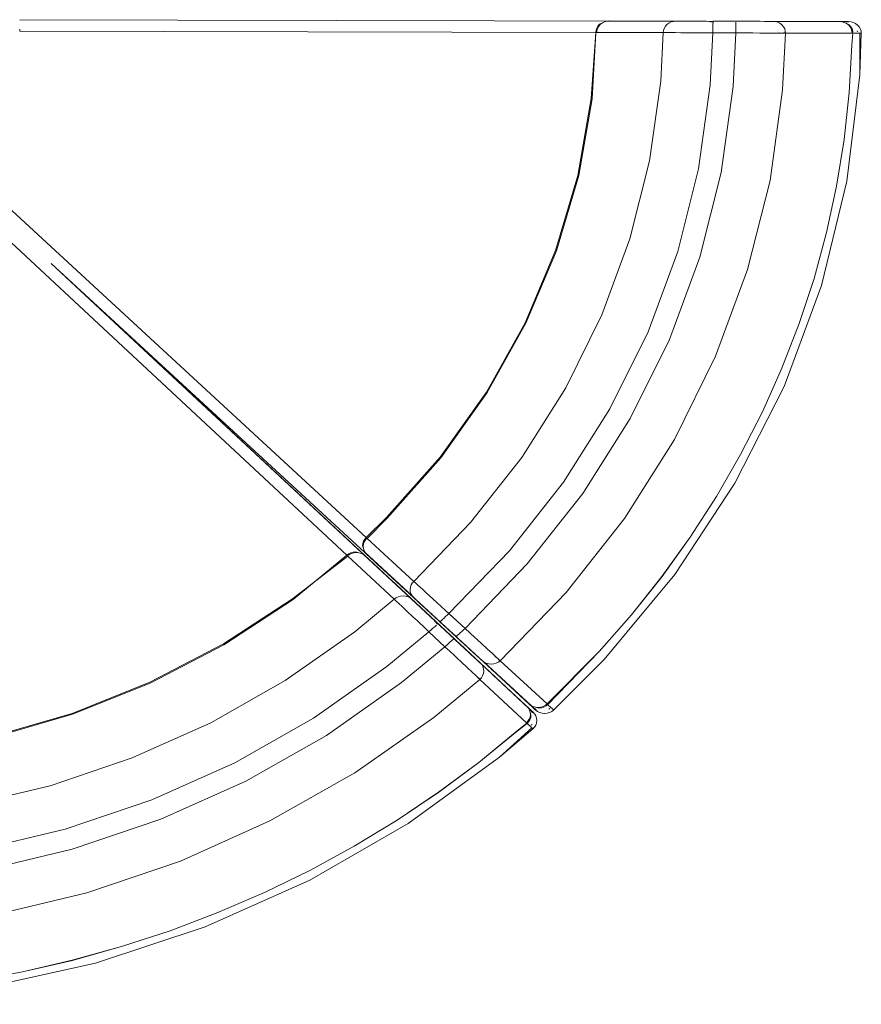
# Model space of a CAD drawing. Units: metres. Extents: x 9.6 to 21.6, y -14 to -1.7.
# Drawn here: x 12.3 to 12.9, y -6.5 to -5.8 of the extents above; entities that cross this region are included whole.
import ezdxf

# ---------------------------------------------------------------- set-up
doc = ezdxf.new("R2010")
doc.units = ezdxf.units.M
doc.header["$MEASUREMENT"] = 0

# ---------------------------------------------------------------- blocks, each defined once
blk = doc.blocks.new('dfbbb17e-05f2-48a8-9a9d-769da3100eae')
at = {"color": 18, "lineweight": 9, "true_color": 0x000000}
for p, q in [((12.83451, -5.82536), (12.83045, -5.82535)), ((12.63233, -6.25529), (12.6313, -6.25433)), ((12.63584, -6.25852), (12.63643, -6.25906))]:
    blk.add_line(p, q, dxfattribs=at)
for points in [[(12.65521, -6.27938), (12.65711, -6.28114), (12.63563, -6.26113), (12.63278, -6.25847), (12.63361, -6.25926)], [(12.63361, -6.25926), (12.63563, -6.26113)]]:
    blk.add_lwpolyline(points, dxfattribs=at)
blk = doc.blocks.new('38ce0a76-0c4c-4d09-80a9-2f7f2b73ae60')
at = {"color": 18, "lineweight": 9, "true_color": 0x000000}
blk.add_lwpolyline([(12.84322, -5.82538), (12.86512, -5.82543), (12.84322, -5.82538)], dxfattribs=at)
blk = doc.blocks.new('694d7189-84d9-43e0-a5af-67a85af35329')
at = {"color": 18, "lineweight": 9, "true_color": 0x000000}
blk.add_line((12.65872, -6.27962), (12.65804, -6.27899), dxfattribs=at)
blk = doc.blocks.new('106c88ba-e98d-4122-8266-a5829a5c7ff7')
at = {"color": 18, "lineweight": 9, "true_color": 0x000000}
blk.add_line((12.62429, -6.25057), (12.34013, -5.98582), dxfattribs=at)
for points in [[(12.86512, -5.82543), (12.8664, -5.82552)], [(12.86673, -5.82555), (12.86512, -5.82543), (12.86624, -5.82565)], [(12.65711, -6.28114), (12.65793, -6.28204)], [(12.65815, -6.28228), (12.65711, -6.28114), (12.65772, -6.28203)], [(12.66144, -6.2814), (12.66, -6.28062), (12.65872, -6.27962), (12.65968, -6.28019)], [(12.66083, -6.28111), (12.6597, -6.28039), (12.65872, -6.27962)]]:
    blk.add_lwpolyline(points, dxfattribs=at)
blk = doc.blocks.new('26af65dd-df89-414a-a72b-92038c84a0a5')
at = {"color": 18, "lineweight": 9, "true_color": 0x000000}
for p, q in [((12.86673, -5.82555), (12.86841, -5.82595)), ((12.65871, -6.2831), (12.65815, -6.28228)), ((12.66, -6.28062), (12.66095, -6.28113))]:
    blk.add_line(p, q, dxfattribs=at)
for points in [[(12.8683, -5.82592), (12.86673, -5.82555)], [(12.65897, -6.28356), (12.65815, -6.28228), (12.65902, -6.28366)]]:
    blk.add_lwpolyline(points, dxfattribs=at)
blk = doc.blocks.new('266618be-d2fa-4cf5-9c91-e556455ffa9e')
at = {"color": 18, "lineweight": 9, "true_color": 0x000000}
for p, q in [((12.87418, -5.83233), (12.87403, -5.83153)), ((12.67044, -6.28067), (12.66971, -6.28114)), ((12.65814, -6.29191), (12.65865, -6.29125))]:
    blk.add_line(p, q, dxfattribs=at)
blk = doc.blocks.new('34745c1f-0d27-4c72-b510-9cdcd9e14481')
at = {"color": 18, "lineweight": 9, "true_color": 0x000000}
for points in [[(12.8711, -5.83315)], [(12.66905, -6.27815)], [(12.65534, -6.29047)]]:
    blk.add_lwpolyline(points, dxfattribs=at)
blk = doc.blocks.new('5f690aff-ce26-4bf9-b2fb-f7424feb2e93')
at = {"color": 18, "lineweight": 9, "true_color": 0x000000}
blk.add_lwpolyline([(12.59557, -6.21052), (12.6014, -6.21584), (12.60359, -6.21786), (12.6014, -6.21584), (12.61424, -6.22768), (12.65547, -6.18498), (12.69221, -6.13832)], dxfattribs=at)
blk = doc.blocks.new('08ea9caf-809f-4b27-91f5-e73ac851356e')
at = {"color": 18, "lineweight": 9, "true_color": 0x000000}
blk.add_line((12.66942, -6.27849), (12.66901, -6.27812), dxfattribs=at)
for points in [[(12.87421, -5.83324), (12.87175, -5.83323)], [(12.65746, -6.29257), (12.65573, -6.29095)]]:
    blk.add_lwpolyline(points, dxfattribs=at)
blk = doc.blocks.new('1d71d3a4-92a2-4f7d-b937-07adff216677')
at = {"color": 18, "lineweight": 9, "true_color": 0x000000}
for points in [[(12.87582, -5.83324), (12.87571, -5.86084), (12.86719, -5.9312), (12.87571, -5.86084), (12.87678, -5.83325), (12.87421, -5.83324)], [(12.70632, -6.2483), (12.67298, -6.28172)], [(12.65859, -6.29362), (12.63713, -6.31297), (12.57666, -6.3569), (12.63713, -6.31297), (12.65925, -6.29425), (12.65746, -6.29257)]]:
    blk.add_lwpolyline(points, dxfattribs=at)
blk = doc.blocks.new('872a11e1-9e51-4551-9581-fc7222f7ca25')
at = {"color": 18, "lineweight": 9, "true_color": 0x000000}
blk.add_line((12.66054, -6.2813), (12.66017, -6.28096), dxfattribs=at)
for points in [[(12.85286, -5.8254), (12.8572, -5.82541), (12.86102, -5.82542), (12.86415, -5.82543), (12.86648, -5.82543), (12.86841, -5.82544), (12.86648, -5.82543)], [(12.86582, -5.82543), (12.86421, -5.82543)], [(12.86718, -5.82543), (12.86841, -5.82544), (12.86654, -5.82543), (12.8677, -5.82543), (12.86503, -5.82543)], [(12.86582, -5.82543), (12.86841, -5.82544), (12.86999, -5.82558), (12.87152, -5.82599), (12.87304, -5.82673), (12.87437, -5.82774), (12.87304, -5.82673), (12.87152, -5.82599)], [(12.8677, -5.82543)], [(12.34013, -5.98582), (12.62429, -6.25057), (12.62036, -6.2469), (12.34009, -5.98579)], [(12.65866, -6.27957), (12.65681, -6.27786), (12.62573, -6.2492), (12.62694, -6.25012), (12.62831, -6.2508), (12.62994, -6.25126)], [(12.65583, -6.27696), (12.65803, -6.27899), (12.65968, -6.28051), (12.66104, -6.28176), (12.65866, -6.27957)], [(12.65423, -6.27847), (12.65643, -6.28051), (12.65806, -6.28203), (12.65942, -6.28329), (12.65806, -6.28203)], [(12.6576, -6.2816), (12.65647, -6.28055)], [(12.65855, -6.28249), (12.65942, -6.28329), (12.65811, -6.28208), (12.65892, -6.28283), (12.65705, -6.28109)], [(12.6576, -6.2816), (12.65942, -6.28329), (12.66042, -6.28443), (12.66117, -6.28571), (12.66167, -6.28723), (12.66183, -6.2888), (12.66167, -6.28723), (12.66117, -6.28571)], [(12.65892, -6.28283)], [(12.66104, -6.28176), (12.66017, -6.28096), (12.66104, -6.28176), (12.66226, -6.28269), (12.66366, -6.2834), (12.66528, -6.28387), (12.66366, -6.2834), (12.66226, -6.28269), (12.66104, -6.28176)]]:
    blk.add_lwpolyline(points, dxfattribs=at)
blk = doc.blocks.new('5535f96f-eda6-4e4e-a2dd-684a656bcf08')
at = {"color": 18, "lineweight": 9, "true_color": 0x000000}
for p, q in [((12.87666, -5.83184), (12.87678, -5.83325)), ((12.66697, -6.28403), (12.66528, -6.28387)), ((12.66026, -6.29318), (12.65925, -6.29425))]:
    blk.add_line(p, q, dxfattribs=at)
for points in [[(12.87152, -5.82599), (12.86999, -5.82558), (12.86841, -5.82544)], [(12.67038, -6.28338), (12.6718, -6.28264), (12.67298, -6.28172), (12.70632, -6.2483), (12.75314, -6.19205), (12.79307, -6.13149)], [(12.70632, -6.2483), (12.75314, -6.19205), (12.79307, -6.13149)], [(12.66117, -6.28571), (12.66042, -6.28443), (12.65942, -6.28329)], [(12.67038, -6.28338), (12.66875, -6.28386), (12.66702, -6.28403), (12.66875, -6.28386), (12.67038, -6.28338), (12.6718, -6.28264), (12.67298, -6.28172)], [(12.16547, -6.47628), (12.16704, -6.47669), (12.16858, -6.47681), (12.21791, -6.47505), (12.29441, -6.46602), (12.3694, -6.44945)], [(12.21791, -6.47505), (12.29441, -6.46602), (12.3694, -6.44945)]]:
    blk.add_lwpolyline(points, dxfattribs=at)
for points in [[(12.87623, -5.83039), (12.87666, -5.83184), (12.87623, -5.83039), (12.87546, -5.82899), (12.87437, -5.82774), (12.87546, -5.82899)], [(12.82562, -6.06732), (12.85043, -6.00029), (12.86719, -5.9312), (12.85043, -6.00029), (12.82562, -6.06732), (12.79307, -6.13149)], [(12.66108, -6.29188), (12.66026, -6.29318), (12.66108, -6.29188), (12.66162, -6.29039), (12.66183, -6.2888), (12.66162, -6.29039)], [(12.442, -6.42554), (12.51136, -6.39457), (12.57666, -6.3569), (12.51136, -6.39457), (12.442, -6.42554), (12.3694, -6.44945)]]:
    blk.add_lwpolyline(points, close=True, dxfattribs=at)
blk = doc.blocks.new('b236911b-747e-472f-9144-ce6aba2044cc')
at = {"color": 18, "lineweight": 9, "true_color": 0x000000}
for p, q in [((12.86999, -5.82558), (12.86792, -5.82543)), ((12.66042, -6.28443), (12.65907, -6.28297)), ((12.66226, -6.28269), (12.66069, -6.28144))]:
    blk.add_line(p, q, dxfattribs=at)
blk.add_lwpolyline([(12.67298, -6.28172), (12.67117, -6.28006), (12.66942, -6.27846), (12.66863, -6.27774)], dxfattribs=at)
blk.add_lwpolyline([(12.66069, -6.28144), (12.65968, -6.28051), (12.66104, -6.28176)], close=True, dxfattribs=at)
blk = doc.blocks.new('14f129b3-9159-4c68-bc30-86cb80d3dad4')
at = {"color": 18, "lineweight": 9, "true_color": 0x000000}
for points in [[(12.8711, -5.83322), (12.87046, -5.8411), (12.86873, -5.87238)], [(12.65528, -6.29053), (12.64873, -6.29565), (12.62329, -6.31653)]]:
    blk.add_lwpolyline(points, dxfattribs=at)
blk = doc.blocks.new('452ddddc-918c-4ed7-8886-3b0aa99eb59f')
at = {"color": 18, "lineweight": 9, "true_color": 0x000000}
blk.add_lwpolyline([(12.85286, -5.8254), (12.84813, -5.82539), (12.84322, -5.82538), (12.3192, -5.82422)], dxfattribs=at)
blk = doc.blocks.new('8f6105e0-1de1-4918-bc36-727f8e21322c')
at = {"color": 18, "lineweight": 9, "true_color": 0x000000}
blk.add_line((12.34011, -5.9858), (12.64327, -6.26538), dxfattribs=at)
blk = doc.blocks.new('2f68caf3-80bb-40b2-9a3b-43a564d62975')
at = {"color": 18, "lineweight": 9, "true_color": 0x000000}
blk.add_lwpolyline([(12.27423, -5.91427), (12.27736, -5.91707), (12.27958, -5.91906), (12.54882, -6.16735)], dxfattribs=at)
blk = doc.blocks.new('978793c1-48b2-406a-b0a3-b77010030f01')
at = {"color": 18, "lineweight": 9, "true_color": 0x000000}
for points in [[(12.70086, -5.83277), (12.31918, -5.83192), (12.31918, -5.83052)], [(12.53587, -6.17917), (12.26802, -5.92962), (12.26911, -5.92864)]]:
    blk.add_lwpolyline(points, dxfattribs=at)
blk = doc.blocks.new('8c9ff61f-ba14-42a6-b3ff-9902b06f0aff')
at = {"color": 18, "lineweight": 9, "true_color": 0x000000}
for points in [[(12.79361, -5.83153), (12.79361, -5.83297), (12.77541, -5.83293), (12.76718, -5.83288)], [(12.77541, -5.83292), (12.77851, -5.83294), (12.79361, -5.83297), (12.77541, -5.83293)], [(12.59148, -6.22892), (12.59036, -6.22994), (12.58819, -6.22791), (12.58244, -6.2225)], [(12.58819, -6.22791), (12.59036, -6.22994), (12.60096, -6.23981), (12.60421, -6.24286), (12.60739, -6.24584), (12.6089, -6.24726), (12.61214, -6.25029), (12.61511, -6.25308), (12.61591, -6.25383), (12.61865, -6.2564)]]:
    blk.add_lwpolyline(points, dxfattribs=at)
blk = doc.blocks.new('87b14efa-8a93-4a3d-b6af-6abb93b33544')
at = {"color": 18, "lineweight": 9, "true_color": 0x000000}
blk.add_line((12.56542, -6.19572), (12.62429, -6.25057), dxfattribs=at)
for points in [[(12.71901, -5.8251), (12.72372, -5.82511), (12.72897, -5.82513), (12.73447, -5.82514), (12.76608, -5.82521)], [(12.76609, -5.82521), (12.83769, -5.82537), (12.84321, -5.82538), (12.84845, -5.82539)], [(12.5802, -6.20721), (12.61134, -6.23593), (12.62573, -6.2492), (12.62357, -6.2472), (12.62178, -6.24556), (12.6196, -6.24355)]]:
    blk.add_lwpolyline(points, dxfattribs=at)
blk = doc.blocks.new('0226655a-357a-473e-b4a4-da1bc234aa7e')
at = {"color": 18, "lineweight": 9, "true_color": 0x000000}
for p, q in [((12.55457, -6.18561), (12.55788, -6.18869)), ((12.55898, -6.18764), (12.55565, -6.18458))]:
    blk.add_line(p, q, dxfattribs=at)
blk = doc.blocks.new('822fa974-c73a-494b-84a5-3ad5d3d8c30e')
at = {"color": 18, "lineweight": 9, "true_color": 0x000000}
for points in [[(12.71901, -5.8251), (12.71504, -5.82509), (12.712, -5.82509), (12.71006, -5.82508)], [(12.55457, -6.18561), (12.55179, -6.18302), (12.54965, -6.18103), (12.54829, -6.17976)], [(12.55285, -6.18199), (12.55071, -6.18002), (12.54934, -6.17875)]]:
    blk.add_lwpolyline(points, dxfattribs=at)
blk = doc.blocks.new('7b536ce7-3030-49eb-913a-b8e579bf1915')
at = {"color": 18, "lineweight": 9, "true_color": 0x000000}
blk.add_lwpolyline([(12.81835, -5.82532), (12.86242, -5.82542), (12.86016, -5.82542), (12.8621, -5.82542)], dxfattribs=at)
blk = doc.blocks.new('e4744087-4779-4832-8300-1a2807314923')
at = {"color": 18, "lineweight": 9, "true_color": 0x000000}
for points in [[(12.70525, -5.82632), (12.70339, -5.82728), (12.7023, -5.82849)], [(12.70974, -5.82508)], [(12.86242, -5.82542)], [(12.86992, -5.82898), (12.86883, -5.82773), (12.86697, -5.82672)], [(12.7019, -5.83266), (12.70086, -5.83265), (12.69787, -5.87652), (12.68896, -5.92739)], [(12.7023, -5.82849), (12.70151, -5.82985), (12.70104, -5.83126), (12.70086, -5.83265)], [(12.87052, -5.83182), (12.87068, -5.83324), (12.82657, -5.83314)], [(12.87124, -5.83324), (12.87051, -5.8411), (12.86873, -5.87238)], [(12.87124, -5.83324), (12.87112, -5.83183), (12.87069, -5.83038), (12.86992, -5.82898)], [(12.54946, -6.16811), (12.56275, -6.15455), (12.59823, -6.11454), (12.62896, -6.07134)], [(12.54691, -6.17475), (12.54635, -6.17286), (12.54652, -6.1713), (12.54701, -6.16983), (12.54778, -6.16853), (12.54873, -6.16743)], [(12.66868, -6.27776), (12.70317, -6.24299), (12.7246, -6.21862), (12.74473, -6.19333), (12.7635, -6.16717)], [(12.66907, -6.27812), (12.7032, -6.24302), (12.7246, -6.21862), (12.74477, -6.19335), (12.7635, -6.16717)], [(12.53669, -6.17977), (12.49989, -6.208), (12.45422, -6.23797)], [(12.5402, -6.1771), (12.53859, -6.17754), (12.53717, -6.17823), (12.53597, -6.17909)], [(12.54396, -6.17749), (12.5419, -6.17696), (12.5402, -6.1771)], [(12.54807, -6.17955)], [(12.5488, -6.17825), (12.5802, -6.20721), (12.58237, -6.20922), (12.58104, -6.20799)], [(12.62429, -6.25057), (12.65521, -6.27938)], [(12.65595, -6.28916), (12.65497, -6.29026), (12.62402, -6.26143)], [(12.65659, -6.27766), (12.65802, -6.27878), (12.65939, -6.27946), (12.66102, -6.27992), (12.66272, -6.28006)], [(12.65774, -6.28677), (12.65794, -6.28518), (12.65741, -6.28325)], [(12.66102, -6.27992), (12.66311, -6.28043), (12.66485, -6.28025)], [(12.66485, -6.28025), (12.66647, -6.27977), (12.6679, -6.27903), (12.66907, -6.27812)], [(12.65537, -6.29063), (12.64876, -6.29568), (12.62329, -6.31653)], [(12.65537, -6.29063), (12.65637, -6.28956), (12.65719, -6.28826), (12.65774, -6.28677)], [(12.16862, -6.47173), (12.21981, -6.4693), (12.25376, -6.46609), (12.28752, -6.46147), (12.32097, -6.45527)], [(12.16863, -6.47122), (12.21981, -6.46926), (12.25376, -6.46609), (12.28751, -6.46143), (12.32097, -6.45527)]]:
    blk.add_lwpolyline(points, dxfattribs=at)
blk = doc.blocks.new('8a966902-b96f-459b-8c53-de3deae22f4d')
at = {"color": 18, "lineweight": 9, "true_color": 0x000000}
for points in [[(12.70086, -5.83265), (12.69849, -5.87658)], [(12.68896, -5.92739), (12.67429, -5.97714), (12.65404, -6.0252), (12.62843, -6.07106)], [(12.54873, -6.16743), (12.56229, -6.15417), (12.59774, -6.11421), (12.62843, -6.07106)], [(12.53597, -6.17909), (12.50027, -6.20844)], [(12.45422, -6.23797), (12.40538, -6.2634), (12.35391, -6.284), (12.30038, -6.29956)]]:
    blk.add_lwpolyline(points, dxfattribs=at)
blk = doc.blocks.new('bfb2a5e7-a00e-4d2c-92bd-e04c9fc705fc')
at = {"color": 18, "lineweight": 9, "true_color": 0x000000}
for p, q in [((12.68956, -5.92751), (12.69849, -5.87658)), ((12.45455, -6.23845), (12.50027, -6.20844))]:
    blk.add_line(p, q, dxfattribs=at)
for points in [[(12.70673, -5.82561), (12.70525, -5.82632), (12.70395, -5.82729), (12.70288, -5.82849)], [(12.74801, -5.82739), (12.74931, -5.82641), (12.75079, -5.82571), (12.75227, -5.82531), (12.7538, -5.82518), (12.70974, -5.82508), (12.70821, -5.82521), (12.70673, -5.82561)], [(12.70821, -5.82521), (12.75227, -5.82531), (12.755, -5.82518)], [(12.81716, -5.82532), (12.81991, -5.82547), (12.86397, -5.82556)], [(12.86827, -5.82772), (12.86697, -5.82672), (12.86547, -5.82598), (12.86397, -5.82556), (12.86242, -5.82542)], [(12.70288, -5.82849), (12.7021, -5.82985), (12.70164, -5.83127), (12.70148, -5.83265), (12.74554, -5.83276), (12.74389, -5.86501), (12.73655, -5.91775)], [(12.86827, -5.82772), (12.86934, -5.82897), (12.87009, -5.83037), (12.87052, -5.83182)], [(12.86873, -5.87238), (12.86535, -5.90355), (12.86034, -5.93453), (12.8537, -5.96525), (12.84545, -5.99565), (12.83562, -6.02564), (12.82421, -6.05516), (12.81127, -6.08414)], [(12.82421, -6.05516), (12.83566, -6.02565), (12.84545, -5.99565), (12.85375, -5.96526), (12.86034, -5.93453), (12.8654, -5.90355), (12.86873, -5.87238)], [(12.68956, -5.92751), (12.67488, -5.97731), (12.65461, -6.02543), (12.62896, -6.07134)], [(12.82421, -6.05516), (12.81131, -6.08416), (12.79681, -6.11251), (12.78091, -6.14023), (12.7635, -6.16717)], [(12.7635, -6.16717), (12.78088, -6.14021), (12.79681, -6.11251), (12.81127, -6.08414)], [(12.54691, -6.17475), (12.54675, -6.17322), (12.54693, -6.17167), (12.54743, -6.17021), (12.5482, -6.16892), (12.54916, -6.16783), (12.58025, -6.19649)], [(12.5406, -6.17748), (12.539, -6.17793), (12.53758, -6.17862), (12.5364, -6.17949), (12.56731, -6.20831), (12.54117, -6.22992), (12.49517, -6.26223)], [(12.54555, -6.17796), (12.54396, -6.17749), (12.54229, -6.17733), (12.5406, -6.17748)], [(12.57321, -6.20614), (12.57488, -6.2063), (12.57647, -6.20677), (12.57781, -6.20746), (12.57899, -6.20836), (12.54807, -6.17955), (12.54689, -6.17865), (12.54555, -6.17796)], [(12.54689, -6.17865), (12.57781, -6.20746), (12.57983, -6.20914)], [(12.54691, -6.17475), (12.5474, -6.17622), (12.54814, -6.17746), (12.54912, -6.17855)], [(12.58104, -6.20799), (12.57922, -6.20612), (12.54814, -6.17746)], [(12.45455, -6.23845), (12.40566, -6.26391), (12.35413, -6.28453), (12.30054, -6.30011)], [(12.62346, -6.24979), (12.62527, -6.25168), (12.65619, -6.28049)], [(12.62489, -6.24843), (12.62694, -6.25012), (12.65802, -6.27878)], [(12.63497, -6.25072), (12.63636, -6.25), (12.63757, -6.24906), (12.66865, -6.27773), (12.66747, -6.27864)], [(12.65755, -6.28481), (12.65741, -6.28325), (12.65693, -6.28176), (12.65619, -6.28049), (12.65521, -6.27938)], [(12.66747, -6.27864), (12.66605, -6.27939), (12.66443, -6.27988), (12.66272, -6.28006)], [(12.65755, -6.28481), (12.65733, -6.28639), (12.65678, -6.28787), (12.65595, -6.28916)], [(12.62329, -6.31653), (12.59677, -6.33625), (12.56926, -6.35478), (12.54079, -6.37206), (12.51145, -6.38806), (12.48131, -6.40274), (12.45042, -6.41607), (12.41887, -6.42801)], [(12.45042, -6.41607), (12.48133, -6.40278), (12.51145, -6.38806), (12.54082, -6.3721), (12.56926, -6.35478), (12.5968, -6.33628), (12.62329, -6.31653)], [(12.45042, -6.41607), (12.41889, -6.42805), (12.38673, -6.43854), (12.35408, -6.44768), (12.32097, -6.45527)], [(12.32097, -6.45527), (12.35407, -6.44764), (12.38673, -6.43854), (12.41887, -6.42801)]]:
    blk.add_lwpolyline(points, dxfattribs=at)
blk = doc.blocks.new('27ce0379-38ae-4f10-ab40-bc92e9c6aaf1')
at = {"color": 18, "lineweight": 9, "true_color": 0x000000}
for p, q in [((12.82656, -5.83295), (12.82518, -5.83295)), ((12.63644, -6.24828), (12.63741, -6.24918)), ((12.62415, -6.26128), (12.62319, -6.26038))]:
    blk.add_line(p, q, dxfattribs=at)
blk = doc.blocks.new('3b275653-a146-4a24-92b6-4bc51386c1de')
at = {"color": 18, "lineweight": 9, "true_color": 0x000000}
for p, q in [((12.82245, -5.83294), (12.82215, -5.83294)), ((12.6343, -6.24632), (12.63451, -6.24651)), ((12.62127, -6.2586), (12.62106, -6.2584))]:
    blk.add_line(p, q, dxfattribs=at)
blk = doc.blocks.new('07e1bf34-33ec-4492-a67d-f04eae7c1469')
at = {"color": 18, "lineweight": 9, "true_color": 0x000000}
for p, q in [((12.79361, -5.83297), (12.77851, -5.83294)), ((12.73655, -5.91775), (12.72352, -5.96956)), ((12.58025, -6.19649), (12.61797, -6.15739)), ((12.60359, -6.21786), (12.61424, -6.22768)), ((12.49517, -6.26223), (12.44588, -6.29018))]:
    blk.add_line(p, q, dxfattribs=at)
for points in [[(12.74616, -5.82995), (12.74695, -5.82858), (12.74801, -5.82739)], [(12.75689, -5.82519), (12.75942, -5.82519), (12.76252, -5.8252)], [(12.77853, -5.82578), (12.77421, -5.82523), (12.77003, -5.82522), (12.76609, -5.82521), (12.76252, -5.8252)], [(12.77852, -5.8301), (12.77852, -5.82871), (12.77852, -5.82749), (12.77853, -5.82578)], [(12.77853, -5.82524), (12.79363, -5.82527), (12.79795, -5.82528), (12.80215, -5.82529)], [(12.79362, -5.82753), (12.79362, -5.82874), (12.79362, -5.83014), (12.79361, -5.83153)], [(12.79362, -5.82753), (12.79363, -5.82581)], [(12.80215, -5.82529), (12.80608, -5.8253), (12.80966, -5.8253), (12.81275, -5.82531), (12.81528, -5.82532), (12.81835, -5.82532), (12.81716, -5.82532), (12.81528, -5.82532)], [(12.82527, -5.82887), (12.82421, -5.82763), (12.82291, -5.82662), (12.82141, -5.82588), (12.81991, -5.82547), (12.81835, -5.82532)], [(12.74616, -5.82995), (12.74571, -5.83133), (12.74554, -5.83276)], [(12.74554, -5.83276), (12.74719, -5.83277), (12.74965, -5.83278), (12.75369, -5.8328)], [(12.76718, -5.83288), (12.76354, -5.83286), (12.75716, -5.83282), (12.75369, -5.8328)], [(12.81498, -5.83308), (12.81385, -5.83308), (12.80959, -5.83306), (12.80496, -5.83303), (12.8028, -5.83302), (12.79826, -5.833), (12.79361, -5.83297), (12.79181, -5.86842), (12.78386, -5.92552), (12.76976, -5.9816)], [(12.77676, -5.86735), (12.77851, -5.83294), (12.77851, -5.8315), (12.77852, -5.8301)], [(12.82657, -5.83314), (12.82499, -5.83314), (12.82248, -5.83312), (12.8189, -5.8331), (12.81498, -5.83308)], [(12.82527, -5.82887), (12.82603, -5.83028), (12.82645, -5.83169), (12.82657, -5.83314), (12.82468, -5.87075)], [(12.82468, -5.87075), (12.81631, -5.93084), (12.80147, -5.98987), (12.78029, -6.04725), (12.753, -6.1024), (12.71986, -6.15479), (12.68119, -6.2039), (12.63757, -6.24906)], [(12.75523, -5.97782), (12.769, -5.92308), (12.77676, -5.86735)], [(12.72352, -5.96956), (12.70494, -6.01991), (12.68099, -6.06832), (12.6519, -6.1143), (12.61797, -6.15739)], [(12.75523, -5.97782), (12.7356, -6.03103), (12.71028, -6.08219), (12.67955, -6.13077)], [(12.69221, -6.13832), (12.7237, -6.08854), (12.74964, -6.03613), (12.76976, -5.9816)], [(12.67955, -6.13077), (12.64369, -6.17631), (12.60359, -6.21786), (12.6014, -6.21585)], [(12.58025, -6.19649), (12.57927, -6.19761), (12.57852, -6.19887), (12.57801, -6.20035), (12.57783, -6.20188)], [(12.58025, -6.19649), (12.58142, -6.19756), (12.58316, -6.19915), (12.58602, -6.20177)], [(12.56992, -6.20674), (12.57153, -6.20629), (12.57321, -6.20614)], [(12.5802, -6.20721), (12.57922, -6.20612), (12.57849, -6.20488), (12.57799, -6.20341), (12.57783, -6.20188)], [(12.59557, -6.21052), (12.59299, -6.20816), (12.58848, -6.20402), (12.58602, -6.20177)], [(12.56992, -6.20674), (12.56854, -6.20741), (12.56731, -6.20831)], [(12.56731, -6.20831), (12.56847, -6.20939), (12.57018, -6.211), (12.57301, -6.21365)], [(12.58104, -6.20799), (12.5802, -6.20721), (12.58634, -6.21288)], [(12.58115, -6.21038), (12.58293, -6.21203), (12.58511, -6.21406)], [(12.59165, -6.21777), (12.58886, -6.2152), (12.58634, -6.21288), (12.58416, -6.21086), (12.58237, -6.20922)], [(12.58244, -6.2225), (12.57989, -6.22012), (12.57543, -6.21593), (12.57301, -6.21365)], [(12.59592, -6.22491), (12.59331, -6.22171), (12.59038, -6.21897), (12.58761, -6.21639), (12.58511, -6.21406)], [(12.59764, -6.22329), (12.5946, -6.22049), (12.59165, -6.21777)], [(12.59938, -6.2217), (12.60032, -6.22084), (12.6014, -6.21986), (12.60247, -6.21888)], [(12.61424, -6.22768), (12.60359, -6.21786), (12.60247, -6.21888)], [(12.59148, -6.22892), (12.59256, -6.22795), (12.59364, -6.22697), (12.59459, -6.22611), (12.59536, -6.22542)], [(12.59634, -6.22453), (12.60694, -6.2344), (12.60997, -6.23723), (12.61292, -6.23997)], [(12.60829, -6.23312), (12.59764, -6.22329)], [(12.59938, -6.2217), (12.59862, -6.2224), (12.59774, -6.2232)], [(12.46179, -6.31667), (12.51387, -6.28714), (12.56249, -6.253), (12.59036, -6.22994), (12.58819, -6.2279)], [(12.61003, -6.23153), (12.60927, -6.23223), (12.6084, -6.23302)], [(12.61003, -6.23153), (12.61098, -6.23067), (12.61205, -6.22968), (12.61313, -6.2287)], [(12.63445, -6.2462), (12.63214, -6.24409), (12.62937, -6.24154), (12.62856, -6.24081), (12.62555, -6.23805), (12.62228, -6.23505), (12.62075, -6.23364), (12.61753, -6.2307), (12.61424, -6.22768), (12.61313, -6.2287)], [(12.57225, -6.26357), (12.60096, -6.23981), (12.60208, -6.2388), (12.60316, -6.23782)], [(12.60519, -6.23599), (12.60424, -6.23684), (12.60316, -6.23782)], [(12.60519, -6.23599), (12.60596, -6.23529), (12.60683, -6.2345)], [(12.60829, -6.23312), (12.61134, -6.23593), (12.6143, -6.23866), (12.61708, -6.24122), (12.6196, -6.24355)], [(12.61292, -6.23997), (12.61568, -6.24255), (12.61819, -6.24488), (12.62036, -6.2469), (12.62214, -6.24856), (12.62429, -6.25057), (12.62346, -6.24979), (12.62214, -6.24856)], [(12.62573, -6.2492), (12.62489, -6.24843), (12.62357, -6.2472)], [(12.62641, -6.25757), (12.62663, -6.25601), (12.62649, -6.25445), (12.62601, -6.25295), (12.62527, -6.25168), (12.62429, -6.25057)], [(12.62994, -6.25126), (12.63164, -6.2514), (12.63334, -6.25122), (12.63497, -6.25072)], [(12.63757, -6.24906), (12.63645, -6.24803), (12.63467, -6.2464)], [(12.62641, -6.25757), (12.62585, -6.25906), (12.62506, -6.26032), (12.62402, -6.26143), (12.59356, -6.28665)], [(12.62402, -6.26143), (12.62291, -6.26039), (12.62115, -6.25875), (12.61865, -6.2564)], [(12.57225, -6.26357), (12.52244, -6.29855), (12.46908, -6.32881)], [(12.59356, -6.28665), (12.54114, -6.32346), (12.48498, -6.35531), (12.42565, -6.38186), (12.36374, -6.40286), (12.29985, -6.4181), (12.23463, -6.42742), (12.16896, -6.43074)], [(12.44588, -6.29018), (12.39381, -6.31348), (12.33947, -6.33191), (12.2834, -6.34528), (12.22616, -6.35347)], [(12.46179, -6.31667), (12.40677, -6.3413), (12.34935, -6.36077), (12.2901, -6.37491)], [(12.29316, -6.38848), (12.35387, -6.374), (12.4127, -6.35404), (12.46908, -6.32881)]]:
    blk.add_lwpolyline(points, dxfattribs=at)
for points in [[(12.755, -5.82518), (12.75689, -5.82519), (12.7538, -5.82518)], [(12.57983, -6.20914), (12.58115, -6.21038), (12.57899, -6.20836)]]:
    blk.add_lwpolyline(points, close=True, dxfattribs=at)
blk = doc.blocks.new('679734bd-d332-47aa-b30f-eed7dfecb17f')
for name in ['07e1bf34-33ec-4492-a67d-f04eae7c1469', '8f6105e0-1de1-4918-bc36-727f8e21322c', '1d71d3a4-92a2-4f7d-b937-07adff216677', 'b236911b-747e-472f-9144-ce6aba2044cc', '872a11e1-9e51-4551-9581-fc7222f7ca25', '08ea9caf-809f-4b27-91f5-e73ac851356e', 'e4744087-4779-4832-8300-1a2807314923', '8a966902-b96f-459b-8c53-de3deae22f4d', 'bfb2a5e7-a00e-4d2c-92bd-e04c9fc705fc', '0226655a-357a-473e-b4a4-da1bc234aa7e', '822fa974-c73a-494b-84a5-3ad5d3d8c30e', 'dfbbb17e-05f2-48a8-9a9d-769da3100eae', '7b536ce7-3030-49eb-913a-b8e579bf1915', '14f129b3-9159-4c68-bc30-86cb80d3dad4', '87b14efa-8a93-4a3d-b6af-6abb93b33544', '8c9ff61f-ba14-42a6-b3ff-9902b06f0aff', '978793c1-48b2-406a-b0a3-b77010030f01', '34745c1f-0d27-4c72-b510-9cdcd9e14481', '5f690aff-ce26-4bf9-b2fb-f7424feb2e93', '452ddddc-918c-4ed7-8886-3b0aa99eb59f', '5535f96f-eda6-4e4e-a2dd-684a656bcf08', '266618be-d2fa-4cf5-9c91-e556455ffa9e', '27ce0379-38ae-4f10-ab40-bc92e9c6aaf1', '3b275653-a146-4a24-92b6-4bc51386c1de', '106c88ba-e98d-4122-8266-a5829a5c7ff7', '26af65dd-df89-414a-a72b-92038c84a0a5', '38ce0a76-0c4c-4d09-80a9-2f7f2b73ae60', '2f68caf3-80bb-40b2-9a3b-43a564d62975', '694d7189-84d9-43e0-a5af-67a85af35329']:
    blk.add_blockref(name, (0, 0))

msp = doc.modelspace()

# ---------------------------------------------------------------- block references
msp.add_blockref('679734bd-d332-47aa-b30f-eed7dfecb17f', (0, 0))

doc.saveas('drawing.dxf')
